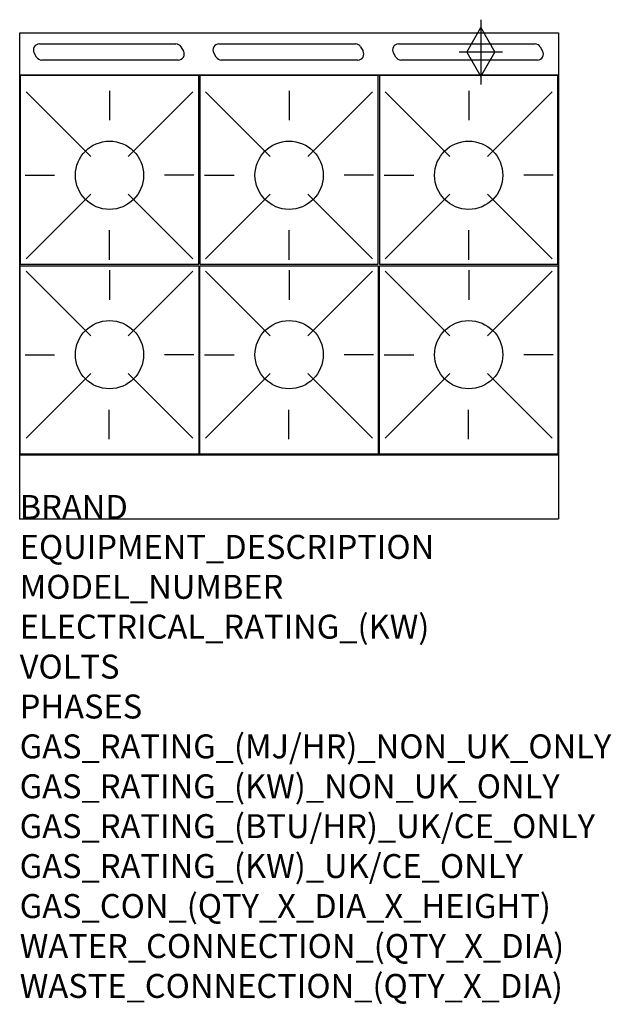
# Model space of a CAD drawing. Units: millimetres. Extents: x 0 to 988, y -2052 to -406.
import ezdxf

# ---------------------------------------------------------------- set-up
doc = ezdxf.new("R2010")
doc.units = ezdxf.units.MM
doc.header["$LTSCALE"] = 6.5
doc.layers.get('0').update_dxf_attribs({"linetype": 'CONTINUOUS'})
for name, color, linetype in [('Moffat_2D_Hyd', 3, 'CONTINUOUS'), ('Moffat_Detail', 5, 'CONTINUOUS'), ('Moffat_Profile', 1, 'CONTINUOUS')]:
    doc.layers.add(name, color=color, linetype=linetype)
doc.layers.add('Moffat_Notes', color=2, linetype='CONTINUOUS', plot=False)
doc.styles.get("Standard").update_dxf_attribs({"font": 'txt.shx'})

# ---------------------------------------------------------------- blocks, each defined once
blk = doc.blocks.new('SS GAS CONNECTION')
at = {"layer": 'Moffat_2D_Hyd'}
for p, q in [((0, 54.1), (0, -54.1)), ((-23.4, 0), (0, 40.9)), ((0, 40.9), (23.4, 0)), ((36.3, 0), (-36.3, 0)), ((-23.4, 0), (0, -40.9)), ((0, -40.9), (23.4, 0))]:
    blk.add_line(p, q, dxfattribs=at)

msp = doc.modelspace()

# ---------------------------------------------------------------- linework, layer by layer
msp.add_point((0, -1240.7))
msp.add_point((0, -1240.7))
msp.add_point((0, -1240.7))
at = {"layer": 'Moffat_Detail'}
for p, q in [((32.8, -446.9), (260.8, -446.9)), ((269.4, -451.9), (273.5, -458.9)), ((332.8, -446.9), (560.8, -446.9)), ((569.4, -451.9), (573.5, -458.9)), ((632.8, -446.9), (860.8, -446.9)), ((869.4, -451.9), (873.5, -458.9)), ((28.2, -468.9), (24.1, -461.9)), ((264.8, -473.9), (36.8, -473.9)), ((328.2, -468.9), (324.1, -461.9)), ((564.8, -473.9), (336.8, -473.9)), ((628.2, -468.9), (624.1, -461.9)), ((864.8, -473.9), (636.8, -473.9)), ((150, -525.3), (150, -574.5)), ((450, -525.3), (450, -574.5)), ((750, -525.3), (750, -574.5)), ((10.6, -527.1), (118.6, -635)), ((289.4, -527.1), (181.4, -635)), ((310.6, -527.1), (418.6, -635)), ((589.4, -527.1), (481.4, -635)), ((610.6, -527.1), (718.6, -635)), ((889.4, -527.1), (781.4, -635)), ((8.9, -666.4), (58.1, -666.4)), ((291.1, -666.4), (241.9, -666.4)), ((308.9, -666.4), (358.1, -666.4)), ((591.1, -666.4), (541.9, -666.4)), ((608.9, -666.4), (658.1, -666.4)), ((891.1, -666.4), (841.9, -666.4)), ((10.6, -805.8), (118.6, -697.9)), ((289.4, -805.8), (181.4, -697.9)), ((310.6, -805.8), (418.6, -697.9)), ((589.4, -805.8), (481.4, -697.9)), ((610.6, -805.8), (718.6, -697.9)), ((889.4, -805.8), (781.4, -697.9)), ((150, -807.5), (150, -758.3)), ((450, -807.5), (450, -758.3)), ((750, -807.5), (750, -758.3)), ((10.6, -826.9), (118.6, -934.8)), ((150, -825.1), (150, -874.3)), ((289.4, -826.9), (181.4, -934.8)), ((310.6, -826.9), (418.6, -934.8)), ((450, -825.1), (450, -874.3)), ((589.4, -826.9), (481.4, -934.8)), ((610.6, -826.9), (718.6, -934.8)), ((750, -825.1), (750, -874.3)), ((889.4, -826.9), (781.4, -934.8)), ((8.9, -966.2), (58.1, -966.2)), ((291.1, -966.2), (241.9, -966.2)), ((308.9, -966.2), (358.1, -966.2)), ((591.1, -966.2), (541.9, -966.2)), ((608.9, -966.2), (658.1, -966.2)), ((891.1, -966.2), (841.9, -966.2)), ((10.6, -1105.6), (118.6, -997.7)), ((289.4, -1105.6), (181.4, -997.7)), ((310.6, -1105.6), (418.6, -997.7)), ((589.4, -1105.6), (481.4, -997.7)), ((610.6, -1105.6), (718.6, -997.7)), ((889.4, -1105.6), (781.4, -997.7)), ((149.5, -1107.3), (149.5, -1058.1)), ((449.5, -1107.3), (449.5, -1058.1)), ((749.5, -1107.3), (749.5, -1058.1))]:
    msp.add_line(p, q, dxfattribs=at)
for points in [[(1, -814.9), (299, -814.9), (299, -499.9), (1, -499.9)], [(301, -814.9), (599, -814.9), (599, -499.9), (301, -499.9)], [(601, -814.9), (899, -814.9), (899, -499.9), (601, -499.9)], [(1, -817.7), (299, -817.7), (299, -1132.7), (1, -1132.7)], [(301, -817.7), (599, -817.7), (599, -1132.7), (301, -1132.7)], [(601, -817.7), (899, -817.7), (899, -1132.7), (601, -1132.7)]]:
    msp.add_lwpolyline(points, close=True, dxfattribs=at)
for centre in [(150, -666.4), (450, -666.4), (750, -666.4), (150, -966.2), (450, -966.2), (750, -966.2)]:
    msp.add_circle(centre, 57, dxfattribs=at)
for centre, start, end in [((32.8, -456.9), 90, 210), ((260.8, -456.9), 30, 90), ((264.8, -463.9), 270, 30), ((332.8, -456.9), 90, 210), ((560.8, -456.9), 30, 90), ((564.8, -463.9), 270, 30), ((632.8, -456.9), 90, 210), ((860.8, -456.9), 30, 90), ((864.8, -463.9), 270, 30), ((36.8, -463.9), 210, 270), ((336.8, -463.9), 210, 270), ((636.8, -463.9), 210, 270)]:
    msp.add_arc(centre, 10, start, end, dxfattribs=at)
at = {"layer": 'Moffat_Profile'}
for p, q in [((0, -428.5), (900, -428.5)), ((0, -1240.7), (0, -428.5)), ((900, -428.5), (900, -1240.7)), ((900, -498.9), (0, -498.9)), ((0, -1133.7), (900, -1133.7)), ((0, -1240.7), (900, -1240.7))]:
    msp.add_line(p, q, dxfattribs=at)

# ---------------------------------------------------------------- block references
at = {"layer": 'Moffat_2D_Hyd'}
msp.add_blockref('SS GAS CONNECTION', (770.4, -460.5), dxfattribs=at)

# ---------------------------------------------------------------- texts
at = {"layer": 'Moffat_Notes', "flags": 3}
for tag, p, s in [('BRAND', (0, -1240.7), 'BLUESEAL'), ('EQUIPMENT_DESCRIPTION', (0, -1307.4), 'GAS COOKTOP 900mm'), ('MODEL_NUMBER', (0, -1374.1), 'G516DF-LS'), ('ELECTRICAL_RATING_(KW)', (0, -1440.7), 'N/A'), ('VOLTS', (0, -1507.4), 'N/A'), ('PHASES', (0, -1574.1), 'N/A'), ('GAS_RATING_(MJ/HR)_NON_UK_ONLY', (0, -1640.7), '168'), ('GAS_RATING_(KW)_NON_UK_ONLY', (0, -1707.4), '46.7'), ('GAS_RATING_(BTU/HR)_UK/CE_ONLY', (0, -1774), '43.4'), ('GAS_RATING_(KW)_UK/CE_ONLY', (0, -1840.7), '147800'), ('GAS_CON_(QTY_X_DIA_X_HEIGHT)', (0, -1907.5), '1 X R 3/4 MALE X 655mm'), ('WATER_CONNECTION_(QTY_X_DIA)', (0, -1974.3), 'N/A'), ('WASTE_CONNECTION_(QTY_X_DIA)', (0, -2041), 'N/A')]:
    msp.add_attdef(tag, p, s, height=40, dxfattribs=at)

doc.saveas('drawing.dxf')
